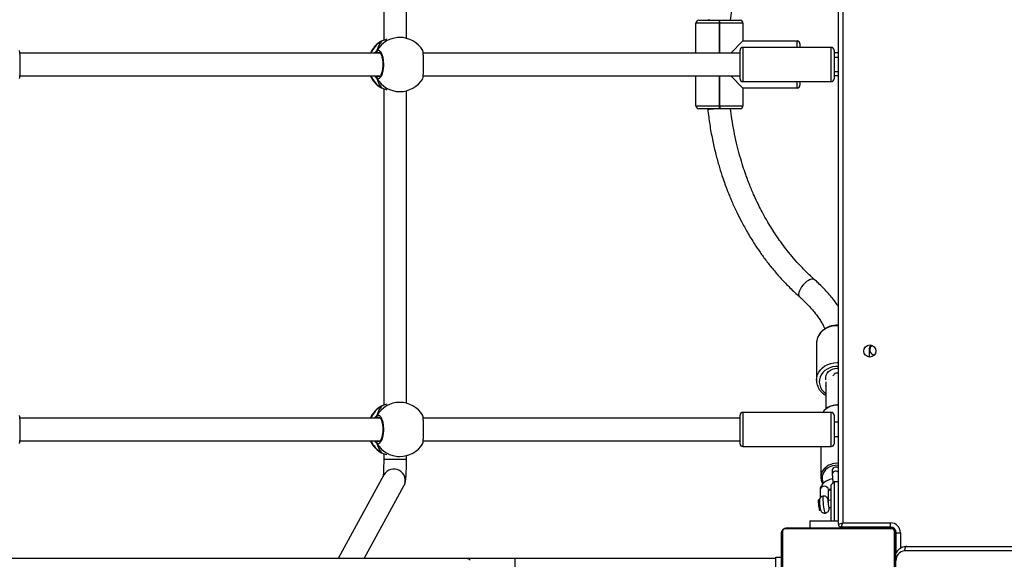
# Model space of a CAD drawing. Units: millimetres. Extents: x -6982 to 358905, y -3372 to 12280.
# Drawn here: x 2562 to 3253, y 5556 to 5934 of the extents above; entities that cross this region are included whole.
import ezdxf

# ---------------------------------------------------------------- set-up
doc = ezdxf.new("R2010")
doc.units = ezdxf.units.MM
doc.layers.add('Toestel 2D', color=7, linetype='Continuous', lineweight=20)

# ---------------------------------------------------------------- blocks, each defined once
blk = doc.blocks.new('3231_')
at = {"color": 7, "linetype": 'Continuous', "lineweight": 25}
for p, q in [((1717.738, 742.584), (1717.738, 749.784)), ((1717.807, 749.908), (1717.807, 742.459)), ((1725.669, 742.459), (1725.669, 749.908)), ((1725.738, 749.784), (1725.738, 742.584)), ((1726.138, 745.234), (1726.138, 744.234)), ((1726.138, 744.234), (1725.738, 744.234)), ((1726.138, 744.334), (1744.435, 744.334)), ((1744.435, 744.334), (1747.766, 744.334)), ((1747.766, 744.334), (1842.71, 744.334)), ((1755.003, 744.334), (1752.219, 739.242)), ((1753.623, 738.474), (1756.826, 744.334)), ((1716.948, 743.504), (1678.849, 743.504)), ((1717.688, 743.93), (1717.688, 742.534)), ((1717.688, 742.534), (1717.388, 742.534)), ((1718.014, 742.253), (1725.462, 742.253)), ((1718.088, 742.134), (1718.088, 741.834)), ((1718.088, 742.134), (1721.538, 742.134)), ((1725.338, 742.184), (1718.138, 742.184)), ((1721.538, 742.134), (1721.438, 741.834)), ((1721.738, 741.934), (1721.438, 741.834)), ((1721.538, 742.184), (1721.538, 742.134)), ((1721.738, 741.934), (1721.738, 677.434)), ((1723.738, 741.684), (1723.738, 742.184)), ((1721.438, 741.834), (1718.088, 741.834)), ((1721.438, 677.534), (1721.438, 741.834)), ((1723.738, 741.684), (1721.738, 741.684)), ((1722.038, 738.971), (1722.038, 741.684)), ((1722.238, 741.684), (1722.238, 739.171)), ((1722.407, 740.771), (1722.238, 740.75)), ((1723.059, 740.974), (1723.001, 740.9)), ((1722.238, 740.247), (1722.466, 740.274)), ((1722.431, 740.27), (1722.424, 739.535)), ((1723.024, 739.529), (1723.029, 740.111)), ((1723.075, 740.288), (1723.148, 740.23)), ((1722.038, 738.971), (1722.238, 739.171)), ((1721.738, 738.971), (1722.038, 738.971)), ((1722.169, 738.145), (1722.168, 738.434)), ((1722.979, 736.484), (1722.979, 738.644)), ((1752.04, 737.367), (1752.04, 737.121)), ((1752.663, 737.184), (1752.524, 737.184)), ((1753.64, 736.976), (1753.64, 737.367)), ((1728.438, 736.484), (1722.238, 736.484)), ((1753.785, 736.924), (1753.783, 736.925)), ((1753.806, 736.914), (1753.783, 736.923)), ((1722.038, 735.784), (1721.738, 735.784)), ((1722.038, 734.284), (1722.038, 736.284)), ((1728.638, 736.284), (1728.638, 734.284)), ((1750.873, 736.084), (1728.638, 736.084)), ((1779.164, 736.084), (1753.887, 736.084)), ((1721.738, 734.784), (1722.038, 734.784)), ((1728.638, 734.484), (1750.871, 734.484)), ((1753.887, 734.484), (1779.163, 734.484)), ((1722.238, 734.084), (1728.438, 734.084)), ((1722.63, 731.933), (1722.629, 733.85)), ((1753.784, 733.643), (1753.785, 733.643)), ((1753.848, 733.675), (1753.868, 733.685)), ((1752.04, 733.446), (1752.04, 711.521)), ((1752.524, 733.384), (1752.663, 733.384)), ((1753.64, 711.376), (1753.64, 733.592)), ((1722.63, 732.206), (1722.63, 732.174)), ((1723.28, 729.249), (1723.28, 731.83)), ((1719.588, 729.684), (1719.588, 730.206)), ((1728.438, 711.334), (1728.438, 712.584)), ((1730.068, 712.584), (1728.438, 712.584)), ((1728.638, 712.784), (1730.068, 712.784)), ((1730.068, 712.584), (1730.068, 712.784)), ((1730.068, 712.784), (1730.108, 712.784)), ((1730.108, 712.584), (1730.068, 712.584)), ((1730.108, 712.584), (1730.108, 712.784)), ((1730.108, 712.784), (1731.538, 712.784)), ((1731.738, 712.584), (1730.108, 712.584)), ((1730.908, 712.784), (1730.908, 712.827)), ((1731.738, 712.584), (1731.738, 710.484)), ((1752.663, 711.584), (1752.524, 711.584)), ((1728.438, 710.884), (1722.238, 710.884)), ((1724.438, 710.884), (1724.438, 711.134)), ((1724.638, 711.334), (1728.438, 711.334)), ((1728.438, 711.334), (1729.288, 710.484)), ((1753.785, 711.324), (1753.783, 711.325)), ((1753.806, 711.314), (1753.783, 711.323)), ((1722.038, 710.464), (1721.738, 710.464)), ((1722.038, 710.184), (1721.738, 710.184)), ((1722.038, 708.902), (1722.038, 710.684)), ((1728.638, 710.684), (1728.638, 708.902)), ((1750.873, 710.484), (1728.638, 710.484)), ((1779.164, 710.484), (1753.887, 710.484)), ((1721.738, 709.184), (1722.038, 709.184)), ((1721.738, 708.864), (1722.038, 708.864)), ((1722.038, 708.684), (1722.038, 708.902)), ((1728.438, 708.034), (1729.288, 708.884)), ((1728.638, 708.902), (1728.638, 708.684)), ((1728.638, 708.884), (1750.871, 708.884)), ((1731.738, 708.884), (1731.738, 706.784)), ((1753.887, 708.884), (1779.163, 708.884)), ((1722.238, 708.484), (1728.438, 708.484)), ((1724.438, 708.234), (1724.438, 708.484)), ((1753.784, 708.043), (1753.785, 708.043)), ((1753.848, 708.075), (1753.868, 708.085)), ((1728.438, 708.034), (1724.638, 708.034)), ((1728.438, 706.784), (1728.438, 708.034)), ((1752.04, 707.846), (1752.04, 685.921)), ((1752.524, 707.784), (1752.663, 707.784)), ((1753.64, 685.776), (1753.64, 707.992)), ((1728.438, 706.784), (1730.068, 706.784)), ((1730.068, 706.784), (1730.108, 706.784)), ((1730.068, 706.784), (1730.068, 706.584)), ((1730.108, 706.584), (1730.108, 706.784)), ((1730.108, 706.784), (1731.738, 706.784)), ((1730.068, 706.584), (1728.638, 706.584)), ((1730.108, 706.584), (1730.068, 706.584)), ((1731.538, 706.584), (1730.108, 706.584)), ((1730.908, 706.54), (1730.908, 706.584))]:
    blk.add_line(p, q, dxfattribs=at)
at = {"color": 8, "linetype": 'Continuous', "lineweight": 25}
for p, q in [((1744.435, 744.334), (1744.435, 748.134)), ((1678.932, 743.804), (1717.098, 743.804)), ((1717.388, 742.534), (1717.388, 743.632)), ((1717.738, 742.484), (1717.691, 742.484)), ((1718.038, 742.184), (1718.038, 742.137)), ((1721.038, 742.134), (1721.038, 742.184)), ((1722.427, 739.496), (1722.424, 739.535)), ((1753.64, 737.367), (1752.04, 737.367)), ((1722.238, 736.484), (1722.238, 734.084)), ((1728.438, 734.084), (1728.438, 736.484)), ((1753.881, 736.882), (1753.806, 736.914)), ((1754.061, 736.084), (1754.026, 736.11)), ((1753.948, 734.443), (1754.026, 734.457)), ((1753.785, 733.643), (1753.806, 733.653)), ((1753.806, 733.653), (1753.848, 733.675)), ((1730.068, 712.584), (1730.068, 710.484)), ((1730.108, 710.484), (1730.108, 712.584)), ((1722.238, 710.884), (1722.238, 708.746)), ((1724.638, 711.334), (1724.638, 710.884)), ((1728.438, 708.746), (1728.438, 710.884)), ((1753.881, 711.282), (1753.806, 711.314)), ((1754.061, 710.484), (1754.026, 710.51)), ((1722.238, 708.746), (1722.238, 708.484)), ((1728.438, 708.484), (1728.438, 708.746)), ((1730.068, 708.884), (1730.068, 706.784)), ((1730.108, 706.784), (1730.108, 708.884)), ((1753.948, 708.843), (1754.026, 708.857)), ((1724.638, 708.484), (1724.638, 708.034)), ((1753.785, 708.043), (1753.806, 708.053)), ((1753.806, 708.053), (1753.848, 708.075))]:
    blk.add_line(p, q, dxfattribs=at)
at = {"color": 8, "linetype": 'Continuous', "lineweight": 25, "flags": 128}
for points in [[(1747.766, 744.334), (1747.728, 744.338), (1747.653, 744.373), (1747.58, 744.443)], [(1722.454, 740.273), (1722.462, 740.243), (1722.471, 740.224), (1722.477, 740.242), (1722.477, 740.292), (1722.473, 740.371), (1722.464, 740.468), (1722.452, 740.571), (1722.437, 740.669), (1722.423, 740.749), (1722.411, 740.801), (1722.401, 740.82), (1722.396, 740.803), (1722.395, 740.769)], [(1722.662, 741.154), (1722.664, 741.153), (1722.678, 741.128), (1722.695, 741.066), (1722.715, 740.972), (1722.736, 740.851), (1722.757, 740.712), (1722.776, 740.562), (1722.792, 740.413), (1722.805, 740.273), (1722.813, 740.151), (1722.816, 740.055), (1722.814, 739.991), (1722.806, 739.963), (1722.804, 739.962)], [(1722.343, 739.48), (1722.253, 739.519), (1722.238, 739.524)], [(1721.738, 737.8), (1721.78, 737.798), (1721.974, 737.805), (1722.162, 737.843), (1722.34, 737.91), (1722.499, 738.004), (1722.636, 738.121), (1722.746, 738.258), (1722.824, 738.41), (1722.869, 738.572), (1722.878, 738.737), (1722.851, 738.902), (1722.79, 739.057)], [(1753.784, 736.924), (1753.785, 736.924), (1753.806, 736.914)], [(1721.738, 730.865), (1721.935, 730.866), (1722.144, 730.897), (1722.344, 730.957), (1722.529, 731.046), (1722.694, 731.16), (1722.834, 731.296), (1722.945, 731.451), (1723.025, 731.619), (1723.069, 731.797), (1723.079, 731.978), (1723.052, 732.158), (1722.99, 732.332), (1722.894, 732.494), (1722.768, 732.64), (1722.63, 732.756)], [(1723.28, 731.833), (1723.28, 731.829), (1723.262, 731.635), (1723.208, 731.445), (1723.121, 731.266), (1723.002, 731.099), (1722.854, 730.951), (1722.681, 730.825), (1722.487, 730.723), (1722.277, 730.649), (1722.056, 730.603), (1721.829, 730.588), (1721.738, 730.591)], [(1721.738, 728.009), (1721.829, 728.007), (1722.056, 728.022), (1722.277, 728.067), (1722.488, 728.142), (1722.682, 728.244), (1722.855, 728.37), (1723.003, 728.518), (1723.122, 728.684), (1723.209, 728.864), (1723.262, 729.054), (1723.279, 729.206)], [(1724.094, 725.02), (1724.214, 725.144), (1724.322, 725.278), (1724.411, 725.417), (1724.479, 725.554), (1724.522, 725.683), (1724.537, 725.797), (1724.525, 725.892), (1724.485, 725.962), (1724.474, 725.973)], [(1723.409, 724.779), (1723.427, 724.765), (1723.504, 724.736), (1723.601, 724.737), (1723.715, 724.769), (1723.838, 724.828), (1723.967, 724.913), (1724.094, 725.02)], [(1753.784, 711.324), (1753.785, 711.324), (1753.806, 711.314)]]:
    blk.add_lwpolyline(points, dxfattribs=at)
at = {"color": 7, "linetype": 'Continuous', "lineweight": 25, "flags": 128}
for points in [[(1716.948, 743.504), (1716.977, 743.509), (1717.005, 743.526), (1717.031, 743.554), (1717.054, 743.591), (1717.073, 743.637), (1717.087, 743.689), (1717.095, 743.745), (1717.098, 743.804)], [(1723.148, 740.23), (1723.153, 740.231), (1723.157, 740.262), (1723.157, 740.326), (1723.151, 740.417), (1723.141, 740.526), (1723.128, 740.643), (1723.112, 740.756), (1723.096, 740.853), (1723.081, 740.926), (1723.068, 740.968), (1723.059, 740.974)], [(1722.733, 733.957), (1722.762, 733.99), (1722.832, 734.084)], [(1753.783, 733.643), (1753.785, 733.643), (1753.785, 733.643)], [(1722.615, 731.804), (1722.623, 731.763), (1722.627, 731.618), (1722.594, 731.475), (1722.528, 731.342), (1722.43, 731.223), (1722.305, 731.125), (1722.159, 731.052), (1721.998, 731.006), (1721.829, 730.991), (1721.738, 730.996)], [(1723.279, 729.206), (1723.28, 729.248), (1723.28, 729.249)], [(1753.783, 708.043), (1753.785, 708.043), (1753.785, 708.043)]]:
    blk.add_lwpolyline(points, dxfattribs=at)
at = {"color": 7, "linetype": 'Continuous', "lineweight": 25}
blk.add_circle((1719.538, 729.784), 0.425, dxfattribs=at)
for centre, radius, start, end in [((1717.047, 744.46), 0.658, 274.40195, 3.81126), ((1717.892, 742.588), 0.154, 181.61578, 236.49343), ((1725.584, 742.588), 0.154, 303.50657, 358.38422), ((1718.088, 742.534), 0.7, 180, 270), ((1718.088, 742.534), 0.4, 180, 270), ((1718.038, 742.484), 0.3, 180, 270), ((1718.142, 742.338), 0.154, 213.50657, 268.38422), ((1721.538, 741.934), 0.2, 0, 90), ((1725.334, 742.338), 0.154, 271.61578, 326.49343), ((1722.121, 740.634), 0.317, 1.88417, 25.52049), ((1721.249, 740.367), 1.22, 355.65226, 13.16289), ((1722.101, 738.643), 0.876, 316.34786, 32.13448), ((1721.916, 738.203), 0.273, 229.13424, 277.72832), ((1721.942, 738.159), 0.227, 272.69397, 356.3978), ((1752.524, 735.284), 1.9, 90, 148.48476), ((1722.238, 736.284), 0.2, 90, 180), ((1728.438, 736.284), 0.2, 0, 90), ((1752.854, 735.284), 1.9, 24.90106, 57.26398), ((1754.02, 736.215), 0.105, 273.32754, 24.9552), ((1752.524, 735.284), 1.9, 211.2696, 270), ((1752.854, 735.284), 1.9, 302.39181, 335.09894), ((1754.02, 734.352), 0.105, 335.0448, 86.67246), ((1722.238, 734.284), 0.2, 180, 270), ((1728.438, 734.284), 0.2, 270, 0), ((1719.138, 729.684), 0.4, 310.96354, 77.10894), ((1719.138, 729.684), 0.45, 315.17232, 0), ((1728.638, 712.584), 0.2, 90, 180), ((1731.538, 712.584), 0.2, 0, 90), ((1752.524, 709.684), 1.9, 90, 148.48476), ((1722.238, 710.684), 0.2, 90, 180), ((1724.638, 711.134), 0.2, 90, 180), ((1728.438, 710.684), 0.2, 0, 90), ((1752.854, 709.684), 1.9, 24.90106, 57.26398), ((1754.02, 710.615), 0.105, 273.32754, 24.9552), ((1752.854, 709.684), 1.9, 302.39181, 335.09894), ((1754.02, 708.752), 0.105, 335.0448, 86.67246), ((1722.238, 708.684), 0.2, 180, 270), ((1724.638, 708.234), 0.2, 180, 270), ((1728.438, 708.684), 0.2, 270, 0), ((1752.524, 709.684), 1.9, 211.2696, 270), ((1728.638, 706.784), 0.2, 180, 270), ((1731.538, 706.784), 0.2, 270, 0)]:
    blk.add_arc(centre, radius, start, end, dxfattribs=at)
at = {"color": 8, "linetype": 'Continuous', "lineweight": 25}
for centre, radius, start, end in [((1722.723, 739.566), 0.304, 193.17908, 353.1062), ((1752.924, 738.862), 0.8, 151.68828, 330.99109), ((1721.942, 738.448), 0.227, 272.69324, 356.41176), ((1721.916, 738.492), 0.273, 229.14601, 277.72792), ((1721.843, 738.895), 1.237, 265.13547, 316.12442), ((1752.516, 735.339), 1.844, 29.91408, 89.75443), ((1752.816, 735.309), 1.885, 24.25379, 58.3468), ((1752.516, 735.228), 1.844, 270.24557, 330.08592), ((1752.815, 735.259), 1.887, 301.67194, 335.72746), ((1721.843, 734.818), 1.238, 265.11748, 315.92623), ((1721.837, 731.628), 0.298, 250.4862, 345.855), ((1752.516, 709.739), 1.844, 29.91408, 89.75443), ((1752.816, 709.709), 1.885, 24.25379, 58.3468), ((1752.815, 709.659), 1.887, 301.67194, 335.72746), ((1752.516, 709.628), 1.844, 270.24557, 330.08592)]:
    blk.add_arc(centre, radius, start, end, dxfattribs=at)
at = {"color": 7, "linetype": 'Continuous', "lineweight": 25}
for centre, start_param, end_param in [((1753.345, 735.284), 5.251567, 5.744007), ((1753.345, 735.284), 5.251567, 5.744007), ((1753.345, 735.284), 3.680771, 4.173211), ((1753.345, 735.284), 3.680771, 4.173211), ((1753.345, 709.684), 5.251567, 5.744007), ((1753.345, 709.684), 5.251567, 5.744007), ((1753.345, 709.684), 3.680771, 4.173211), ((1753.345, 709.684), 3.680771, 4.173211)]:
    blk.add_ellipse(centre, major_axis=(0, 1.9), ratio=0.472331, start_param=start_param, end_param=end_param, dxfattribs=at)
for points, knots in [([(1716.948, 743.504), (1716.983, 743.505), (1717.072, 743.508), (1717.212, 743.542), (1717.361, 743.607), (1717.497, 743.701), (1717.615, 743.82), (1717.696, 743.928), (1717.729, 744.001), (1717.738, 744.02)], [0, 0, 0, 0, 0.10821, 0.272879, 0.437441, 0.602598, 0.768952, 0.936792, 1, 1, 1, 1]), ([(1718.138, 742.184), (1718.111, 742.185), (1718.054, 742.188), (1717.974, 742.216), (1717.907, 742.254), (1717.859, 742.295), (1717.817, 742.342), (1717.782, 742.397), (1717.746, 742.481), (1717.741, 742.542), (1717.738, 742.584)], [0, 0, 0, 0, 0.1431008, 0.2995491, 0.4053792, 0.4896585, 0.5746222, 0.6831315, 0.7804094, 1, 1, 1, 1]), ([(1725.738, 742.584), (1725.736, 742.557), (1725.733, 742.5), (1725.706, 742.419), (1725.667, 742.353), (1725.627, 742.305), (1725.579, 742.262), (1725.524, 742.228), (1725.44, 742.192), (1725.38, 742.187), (1725.338, 742.184)], [0, 0, 0, 0, 0.143101, 0.299549, 0.405379, 0.489658, 0.574622, 0.683132, 0.780409, 1, 1, 1, 1]), ([(1717.807, 742.459), (1717.808, 742.439), (1717.81, 742.41), (1717.829, 742.365), (1717.847, 742.336), (1717.87, 742.31), (1717.896, 742.288), (1717.932, 742.268), (1717.973, 742.255), (1718, 742.253), (1718.014, 742.253)], [0, 0, 0, 0, 0.244996, 0.340931, 0.437639, 0.508581, 0.579548, 0.675598, 0.836538, 1, 1, 1, 1]), ([(1725.462, 742.253), (1725.483, 742.254), (1725.512, 742.256), (1725.557, 742.274), (1725.586, 742.292), (1725.612, 742.315), (1725.633, 742.341), (1725.654, 742.377), (1725.667, 742.419), (1725.668, 742.446), (1725.669, 742.459)], [0, 0, 0, 0, 0.244996, 0.340931, 0.437639, 0.508581, 0.579548, 0.675598, 0.836538, 1, 1, 1, 1]), ([(1722.663, 741.151), (1722.655, 741.151), (1722.616, 741.15), (1722.554, 741.123), (1722.489, 741.076), (1722.445, 741.022), (1722.417, 740.969), (1722.401, 740.918), (1722.394, 740.874), (1722.392, 740.828), (1722.391, 740.793), (1722.393, 740.763), (1722.394, 740.758)], [0, 0, 0, 0, 0.040551, 0.196106, 0.327171, 0.442111, 0.544041, 0.634809, 0.719906, 0.814897, 0.966539, 1, 1, 1, 1]), ([(1723.056, 740.562), (1723.054, 740.584), (1723.047, 740.64), (1723.035, 740.73), (1723.019, 740.823), (1723.005, 740.889), (1722.99, 740.943), (1722.966, 741), (1722.924, 741.059), (1722.864, 741.111), (1722.786, 741.146), (1722.716, 741.161), (1722.674, 741.153), (1722.662, 741.15)], [0, 0, 0, 0, 0.0737715, 0.1906246, 0.3092673, 0.4357784, 0.5171562, 0.5943846, 0.6751251, 0.7651805, 0.8581491, 0.9598667, 1, 1, 1, 1]), ([(1723.075, 740.296), (1723.075, 740.309), (1723.074, 740.346), (1723.07, 740.419), (1723.063, 740.499), (1723.058, 740.549), (1723.056, 740.562)], [0, 0, 0, 0, 0.184081, 0.521673, 0.87527, 1, 1, 1, 1]), ([(1722.451, 740.281), (1722.455, 740.258), (1722.464, 740.217), (1722.48, 740.164), (1722.511, 740.098), (1722.562, 740.037), (1722.63, 739.989), (1722.713, 739.959), (1722.772, 739.961), (1722.803, 739.962)], [0, 0, 0, 0, 0.165405, 0.294588, 0.427658, 0.563053, 0.701102, 0.847948, 1, 1, 1, 1]), ([(1722.804, 739.965), (1722.813, 739.965), (1722.854, 739.966), (1722.916, 739.995), (1722.98, 740.042), (1723.024, 740.096), (1723.051, 740.15), (1723.066, 740.2), (1723.073, 740.244), (1723.074, 740.274), (1723.075, 740.291), (1723.075, 740.296)], [0, 0, 0, 0, 0.056581, 0.236679, 0.388765, 0.522288, 0.64072, 0.746234, 0.845734, 0.958936, 1, 1, 1, 1]), ([(1722.151, 738.743), (1722.156, 738.744), (1722.223, 738.758), (1722.346, 738.802), (1722.516, 738.874), (1722.67, 738.964), (1722.8, 739.066), (1722.902, 739.177), (1722.972, 739.293), (1723.016, 739.414), (1723.022, 739.498), (1723.024, 739.539)], [0, 0, 0, 0, 0.009105, 0.140252, 0.272958, 0.408386, 0.547684, 0.672041, 0.787001, 0.89442, 1, 1, 1, 1]), ([(1722.391, 739.513), (1722.354, 739.532), (1722.305, 739.558), (1722.251, 739.572), (1722.238, 739.576)], [0, 0, 0, 0, 0.760793, 1, 1, 1, 1]), ([(1722.426, 739.552), (1722.426, 739.552), (1722.427, 739.556), (1722.417, 739.535), (1722.378, 739.497), (1722.319, 739.453), (1722.264, 739.424), (1722.238, 739.411)], [0, 0, 0, 0, 0.064694, 0.313512, 0.549251, 0.790527, 1, 1, 1, 1]), ([(1752.219, 739.242), (1752.201, 739.205), (1752.17, 739.141), (1752.144, 739.058), (1752.125, 738.984), (1752.108, 738.895), (1752.093, 738.786), (1752.08, 738.646), (1752.068, 738.481), (1752.059, 738.299), (1752.051, 738.097), (1752.045, 737.886), (1752.042, 737.666), (1752.04, 737.491), (1752.04, 737.392), (1752.04, 737.367)], [0, 0, 0, 0, 0.057128, 0.098557, 0.146231, 0.20609, 0.298271, 0.399133, 0.493706, 0.593172, 0.68907, 0.783312, 0.876721, 0.969708, 1, 1, 1, 1]), ([(1722.168, 738.434), (1722.168, 738.449), (1722.168, 738.495), (1722.164, 738.586), (1722.155, 738.712), (1722.142, 738.852), (1722.129, 738.968), (1722.121, 739.034), (1722.118, 739.052)], [0, 0, 0, 0, 0.108004, 0.308281, 0.518596, 0.723176, 0.925735, 1, 1, 1, 1]), ([(1753.64, 737.367), (1753.64, 737.404), (1753.641, 737.511), (1753.642, 737.687), (1753.646, 737.888), (1753.651, 738.076), (1753.658, 738.247), (1753.666, 738.393), (1753.674, 738.508), (1753.679, 738.558), (1753.681, 738.581)], [0, 0, 0, 0, 0.073468, 0.21335, 0.353025, 0.492032, 0.629866, 0.765721, 0.898213, 1, 1, 1, 1]), ([(1753.806, 736.914), (1753.749, 736.936), (1753.651, 736.973), (1753.492, 737.028), (1753.426, 737.051)], [0, 0, 0, 0, 0.577709, 1, 1, 1, 1]), ([(1753.878, 736.883), (1753.874, 736.885), (1753.852, 736.902), (1753.824, 736.912), (1753.79, 736.922), (1753.784, 736.923)], [0, 0, 0, 0, 0.129015, 0.837722, 1, 1, 1, 1]), ([(1750.906, 736.276), (1750.898, 736.254), (1750.882, 736.208), (1750.862, 736.003), (1750.849, 735.722), (1750.844, 735.39), (1750.845, 735.051), (1750.853, 734.737), (1750.868, 734.488), (1750.887, 734.331), (1750.901, 734.31), (1750.906, 734.302)], [0, 0, 0, 0, 0.112439, 0.2308, 0.348311, 0.464461, 0.579424, 0.694031, 0.8093, 0.925864, 1, 1, 1, 1]), ([(1754.115, 734.308), (1754.074, 734.293), (1753.993, 734.262), (1753.87, 734.363), (1753.766, 734.562), (1753.691, 734.846), (1753.657, 735.177), (1753.665, 735.517), (1753.714, 735.83), (1753.799, 736.083), (1753.908, 736.247), (1754.019, 736.303), (1754.087, 736.272), (1754.115, 736.259)], [0, 0, 0, 0, 0.094785, 0.189568, 0.284314, 0.378379, 0.471356, 0.563382, 0.655123, 0.747393, 0.840701, 0.93501, 1, 1, 1, 1]), ([(1753.95, 734.434), (1753.947, 734.434), (1753.939, 734.435), (1753.906, 734.457), (1753.865, 734.508), (1753.821, 734.589), (1753.781, 734.695), (1753.746, 734.825), (1753.72, 734.972), (1753.705, 735.132), (1753.7, 735.298), (1753.707, 735.464), (1753.724, 735.622), (1753.752, 735.768), (1753.788, 735.895), (1753.83, 735.999), (1753.875, 736.075), (1753.916, 736.119), (1753.942, 736.133), (1753.949, 736.133), (1753.951, 736.133)], [0, 0, 0, 0, 0.052253, 0.104798, 0.160303, 0.215148, 0.271066, 0.328483, 0.386535, 0.444961, 0.503668, 0.562091, 0.620559, 0.678734, 0.736445, 0.794099, 0.850083, 0.905358, 0.959155, 1, 1, 1, 1]), ([(1754.097, 736.084), (1754.101, 736.095), (1754.108, 736.112), (1754.113, 736.14), (1754.115, 736.15)], [0, 0, 0, 0, 0.635768, 1, 1, 1, 1]), ([(1754.115, 736.15), (1754.111, 736.13), (1754.106, 736.104), (1754.099, 736.087), (1754.098, 736.084)], [0, 0, 0, 0, 0.776588, 1, 1, 1, 1]), ([(1754.115, 736.15), (1754.12, 736.16), (1754.13, 736.181), (1754.131, 736.216), (1754.124, 736.243), (1754.117, 736.256), (1754.115, 736.259)], [0, 0, 0, 0, 0.299167, 0.59795, 0.906139, 1, 1, 1, 1]), ([(1754.115, 736.259), (1754.12, 736.248), (1754.13, 736.226), (1754.131, 736.189), (1754.123, 736.164), (1754.116, 736.152), (1754.115, 736.15)], [0, 0, 0, 0, 0.315872, 0.63187, 0.943363, 1, 1, 1, 1]), ([(1779.197, 736.276), (1779.189, 736.254), (1779.173, 736.208), (1779.154, 736.003), (1779.141, 735.722), (1779.135, 735.39), (1779.136, 735.051), (1779.145, 734.737), (1779.16, 734.488), (1779.178, 734.331), (1779.192, 734.31), (1779.197, 734.302)], [0, 0, 0, 0, 0.112439, 0.2308, 0.348311, 0.464461, 0.579424, 0.694031, 0.8093, 0.925864, 1, 1, 1, 1]), ([(1754.097, 734.484), (1754.101, 734.473), (1754.108, 734.455), (1754.113, 734.427), (1754.115, 734.417)], [0, 0, 0, 0, 0.635768, 1, 1, 1, 1]), ([(1754.115, 734.417), (1754.111, 734.437), (1754.106, 734.464), (1754.099, 734.48), (1754.098, 734.484)], [0, 0, 0, 0, 0.776588, 1, 1, 1, 1]), ([(1754.115, 734.308), (1754.12, 734.319), (1754.13, 734.341), (1754.131, 734.378), (1754.123, 734.403), (1754.116, 734.415), (1754.115, 734.417)], [0, 0, 0, 0, 0.315872, 0.63187, 0.943363, 1, 1, 1, 1]), ([(1754.115, 734.417), (1754.12, 734.407), (1754.13, 734.386), (1754.131, 734.351), (1754.124, 734.325), (1754.117, 734.311), (1754.115, 734.308)], [0, 0, 0, 0, 0.299167, 0.59795, 0.906139, 1, 1, 1, 1]), ([(1721.738, 733.57), (1721.799, 733.568), (1721.924, 733.564), (1722.111, 733.593), (1722.293, 733.646), (1722.462, 733.726), (1722.61, 733.824), (1722.689, 733.905), (1722.726, 733.942)], [0, 0, 0, 0, 0.163275, 0.334313, 0.505432, 0.676575, 0.847644, 1, 1, 1, 1]), ([(1753.425, 733.517), (1753.474, 733.533), (1753.573, 733.564), (1753.689, 733.611), (1753.765, 733.64), (1753.799, 733.651), (1753.806, 733.653)], [0, 0, 0, 0, 0.303595, 0.607099, 0.920942, 1, 1, 1, 1]), ([(1753.783, 733.644), (1753.795, 733.647), (1753.822, 733.654), (1753.84, 733.666), (1753.85, 733.672)], [0, 0, 0, 0, 0.477052, 1, 1, 1, 1]), ([(1753.783, 733.644), (1753.789, 733.646), (1753.796, 733.647), (1753.803, 733.652), (1753.806, 733.653)], [0, 0, 0, 0, 0.677977, 1, 1, 1, 1]), ([(1723.277, 731.834), (1723.276, 731.884), (1723.273, 731.998), (1723.232, 732.17), (1723.16, 732.347), (1723.059, 732.513), (1722.932, 732.663), (1722.789, 732.791), (1722.68, 732.857), (1722.63, 732.888)], [0, 0, 0, 0, 0.120393, 0.269512, 0.418703, 0.568305, 0.718539, 0.869485, 1, 1, 1, 1]), ([(1721.738, 727.983), (1721.795, 727.981), (1721.924, 727.975), (1722.124, 728), (1722.332, 728.051), (1722.529, 728.13), (1722.711, 728.233), (1722.874, 728.359), (1723.013, 728.505), (1723.126, 728.668), (1723.21, 728.843), (1723.264, 729.023), (1723.273, 729.145), (1723.278, 729.203)], [0, 0, 0, 0, 0.074536, 0.168269, 0.262066, 0.355892, 0.449689, 0.543372, 0.636824, 0.729915, 0.822538, 0.914642, 1, 1, 1, 1]), ([(1724.474, 725.974), (1724.419, 726.023), (1724.261, 726.165), (1724.016, 726.402), (1723.747, 726.683), (1723.502, 726.963), (1723.282, 727.24), (1723.087, 727.511), (1722.919, 727.775), (1722.784, 728.014), (1722.717, 728.161), (1722.688, 728.226)], [0, 0, 0, 0, 0.064103, 0.185617, 0.306751, 0.427427, 0.547606, 0.667267, 0.786411, 0.905087, 1, 1, 1, 1]), ([(1721.738, 726.657), (1721.81, 726.551), (1721.961, 726.331), (1722.223, 725.999), (1722.513, 725.662), (1722.826, 725.329), (1723.126, 725.035), (1723.327, 724.853), (1723.409, 724.779)], [0, 0, 0, 0, 0.165427, 0.344, 0.522197, 0.699935, 0.877189, 1, 1, 1, 1]), ([(1730.906, 712.828), (1730.864, 713.183), (1730.778, 713.892), (1730.592, 714.912), (1730.379, 715.856), (1730.153, 716.695), (1729.939, 717.387), (1729.746, 717.949), (1729.582, 718.396), (1729.43, 718.784), (1729.284, 719.137), (1729.104, 719.553), (1728.86, 720.08), (1728.527, 720.743), (1728.114, 721.49), (1727.675, 722.206), (1727.227, 722.872), (1726.786, 723.476), (1726.293, 724.097), (1725.743, 724.728), (1725.136, 725.364), (1724.698, 725.768), (1724.472, 725.975)], [0, 0, 0, 0, 0.068854, 0.137615, 0.200176, 0.256532, 0.306683, 0.341732, 0.372947, 0.400326, 0.423934, 0.448494, 0.490034, 0.539387, 0.596559, 0.661557, 0.709245, 0.760417, 0.815076, 0.873224, 0.934865, 1, 1, 1, 1]), ([(1723.41, 724.778), (1723.609, 724.595), (1723.993, 724.243), (1724.521, 723.691), (1724.993, 723.155), (1725.409, 722.64), (1725.775, 722.151), (1726.109, 721.671), (1726.409, 721.21), (1726.672, 720.777), (1726.896, 720.386), (1727.122, 719.972), (1727.375, 719.474), (1727.667, 718.853), (1727.979, 718.115), (1728.259, 717.367), (1728.501, 716.632), (1728.704, 715.933), (1728.896, 715.175), (1729.068, 714.359), (1729.208, 713.556), (1729.271, 713.023), (1729.299, 712.784)], [0, 0, 0, 0, 0.063434, 0.122539, 0.177309, 0.227741, 0.273831, 0.315577, 0.359195, 0.396768, 0.428294, 0.458731, 0.500664, 0.550482, 0.608189, 0.673788, 0.721912, 0.773547, 0.828695, 0.887357, 0.949537, 1, 1, 1, 1]), ([(1730.904, 712.827), (1730.905, 712.827), (1730.92, 712.825), (1730.862, 712.816), (1730.728, 712.801), (1730.584, 712.789), (1730.505, 712.784), (1730.503, 712.784)], [0, 0, 0, 0, 0.034495, 0.354143, 0.674085, 0.994017, 1, 1, 1, 1]), ([(1753.806, 711.314), (1753.749, 711.336), (1753.651, 711.373), (1753.492, 711.428), (1753.426, 711.451)], [0, 0, 0, 0, 0.577709, 1, 1, 1, 1]), ([(1753.878, 711.283), (1753.874, 711.285), (1753.852, 711.302), (1753.824, 711.312), (1753.79, 711.322), (1753.784, 711.323)], [0, 0, 0, 0, 0.129015, 0.837722, 1, 1, 1, 1]), ([(1750.906, 710.676), (1750.898, 710.654), (1750.882, 710.608), (1750.862, 710.403), (1750.849, 710.122), (1750.844, 709.79), (1750.845, 709.451), (1750.853, 709.137), (1750.868, 708.888), (1750.887, 708.731), (1750.901, 708.71), (1750.906, 708.702)], [0, 0, 0, 0, 0.112439, 0.2308, 0.348311, 0.464461, 0.579424, 0.694031, 0.8093, 0.925864, 1, 1, 1, 1]), ([(1754.115, 708.708), (1754.074, 708.693), (1753.993, 708.662), (1753.87, 708.763), (1753.766, 708.962), (1753.691, 709.246), (1753.657, 709.577), (1753.665, 709.917), (1753.714, 710.23), (1753.799, 710.483), (1753.908, 710.647), (1754.019, 710.703), (1754.087, 710.672), (1754.115, 710.659)], [0, 0, 0, 0, 0.094785, 0.189568, 0.284314, 0.378379, 0.471356, 0.563382, 0.655123, 0.747393, 0.840701, 0.93501, 1, 1, 1, 1]), ([(1753.95, 708.834), (1753.947, 708.834), (1753.939, 708.835), (1753.906, 708.857), (1753.865, 708.908), (1753.821, 708.989), (1753.781, 709.095), (1753.746, 709.225), (1753.72, 709.372), (1753.705, 709.532), (1753.7, 709.698), (1753.707, 709.864), (1753.724, 710.022), (1753.752, 710.168), (1753.788, 710.295), (1753.83, 710.399), (1753.875, 710.475), (1753.916, 710.519), (1753.942, 710.533), (1753.949, 710.533), (1753.951, 710.533)], [0, 0, 0, 0, 0.052253, 0.104798, 0.160303, 0.215148, 0.271066, 0.328483, 0.386535, 0.444961, 0.503668, 0.562091, 0.620559, 0.678734, 0.736445, 0.794099, 0.850083, 0.905358, 0.959155, 1, 1, 1, 1]), ([(1754.097, 710.484), (1754.101, 710.495), (1754.108, 710.512), (1754.113, 710.54), (1754.115, 710.55)], [0, 0, 0, 0, 0.635768, 1, 1, 1, 1]), ([(1754.115, 710.55), (1754.111, 710.53), (1754.106, 710.504), (1754.099, 710.487), (1754.098, 710.484)], [0, 0, 0, 0, 0.7765884, 1, 1, 1, 1]), ([(1754.115, 710.55), (1754.12, 710.56), (1754.13, 710.581), (1754.131, 710.616), (1754.124, 710.643), (1754.117, 710.656), (1754.115, 710.659)], [0, 0, 0, 0, 0.299167, 0.59795, 0.906139, 1, 1, 1, 1]), ([(1754.115, 710.659), (1754.12, 710.648), (1754.13, 710.626), (1754.131, 710.589), (1754.123, 710.564), (1754.116, 710.552), (1754.115, 710.55)], [0, 0, 0, 0, 0.315872, 0.63187, 0.943363, 1, 1, 1, 1]), ([(1779.197, 710.676), (1779.189, 710.654), (1779.173, 710.608), (1779.154, 710.403), (1779.141, 710.122), (1779.135, 709.79), (1779.136, 709.451), (1779.145, 709.137), (1779.16, 708.888), (1779.178, 708.731), (1779.192, 708.71), (1779.197, 708.702)], [0, 0, 0, 0, 0.112439, 0.2308, 0.348311, 0.464461, 0.579424, 0.694031, 0.8093, 0.925864, 1, 1, 1, 1]), ([(1754.097, 708.884), (1754.101, 708.873), (1754.108, 708.855), (1754.113, 708.827), (1754.115, 708.817)], [0, 0, 0, 0, 0.635768, 1, 1, 1, 1]), ([(1754.115, 708.817), (1754.111, 708.837), (1754.106, 708.864), (1754.099, 708.88), (1754.098, 708.884)], [0, 0, 0, 0, 0.776588, 1, 1, 1, 1]), ([(1754.123, 708.73), (1754.125, 708.734), (1754.131, 708.749), (1754.13, 708.778), (1754.123, 708.803), (1754.116, 708.815), (1754.115, 708.817)], [0, 0, 0, 0, 0.135286, 0.534697, 0.928413, 1, 1, 1, 1]), ([(1754.115, 708.817), (1754.12, 708.807), (1754.13, 708.786), (1754.131, 708.751), (1754.124, 708.725), (1754.117, 708.711), (1754.115, 708.708)], [0, 0, 0, 0, 0.299167, 0.59795, 0.906139, 1, 1, 1, 1]), ([(1753.425, 707.917), (1753.474, 707.933), (1753.573, 707.964), (1753.689, 708.011), (1753.765, 708.04), (1753.799, 708.051), (1753.806, 708.053)], [0, 0, 0, 0, 0.303595, 0.607099, 0.920942, 1, 1, 1, 1]), ([(1753.783, 708.044), (1753.795, 708.047), (1753.822, 708.054), (1753.84, 708.066), (1753.85, 708.072)], [0, 0, 0, 0, 0.477052, 1, 1, 1, 1]), ([(1753.783, 708.044), (1753.789, 708.046), (1753.796, 708.047), (1753.803, 708.052), (1753.806, 708.053)], [0, 0, 0, 0, 0.677977, 1, 1, 1, 1]), ([(1729.3, 706.584), (1729.272, 706.354), (1729.212, 705.844), (1729.081, 705.081), (1728.924, 704.316), (1728.753, 703.62), (1728.577, 702.991), (1728.393, 702.402), (1728.205, 701.858), (1728.02, 701.366), (1727.846, 700.938), (1727.657, 700.497), (1727.421, 699.987), (1727.115, 699.377), (1726.736, 698.69), (1726.333, 698.033), (1725.923, 697.422), (1725.519, 696.869), (1725.069, 696.301), (1724.567, 695.725), (1724.014, 695.145), (1723.615, 694.778), (1723.41, 694.589)], [0, 0, 0, 0, 0.048421, 0.107705, 0.16262, 0.213169, 0.259353, 0.301174, 0.344863, 0.382494, 0.41407, 0.444505, 0.486428, 0.536228, 0.593898, 0.659428, 0.707481, 0.759021, 0.814046, 0.872553, 0.934539, 1, 1, 1, 1]), ([(1730.904, 706.54), (1730.905, 706.54), (1730.92, 706.542), (1730.862, 706.551), (1730.728, 706.566), (1730.584, 706.578), (1730.505, 706.583), (1730.503, 706.584)], [0, 0, 0, 0, 0.034574, 0.354196, 0.674111, 0.994017, 1, 1, 1, 1])]:
    blk.add_open_spline(points, degree=3, knots=knots, dxfattribs=at)
at = {"color": 8, "linetype": 'Continuous', "lineweight": 25}
for points, knots in [([(1754.026, 736.11), (1754.002, 736.127), (1753.977, 736.145), (1753.951, 736.133), (1753.951, 736.133)], [0, 0, 0, 0, 0.985118, 1, 1, 1, 1]), ([(1754.115, 736.259), (1754.159, 736.228), (1754.211, 736.189), (1754.268, 736.099), (1754.277, 736.084)], [0, 0, 0, 0, 0.824192, 1, 1, 1, 1]), ([(1754.026, 734.457), (1754.031, 734.46), (1754.042, 734.467), (1754.055, 734.478), (1754.062, 734.484)], [0, 0, 0, 0, 0.4404053, 1, 1, 1, 1]), ([(1754.282, 734.484), (1754.28, 734.481), (1754.255, 734.437), (1754.2, 734.384), (1754.147, 734.331), (1754.12, 734.312), (1754.115, 734.308)], [0, 0, 0, 0, 0.029192, 0.452285, 0.889792, 1, 1, 1, 1]), ([(1754.026, 710.51), (1754.002, 710.527), (1753.977, 710.545), (1753.951, 710.533), (1753.951, 710.533)], [0, 0, 0, 0, 0.985118, 1, 1, 1, 1]), ([(1754.115, 710.659), (1754.159, 710.628), (1754.211, 710.589), (1754.268, 710.499), (1754.277, 710.484)], [0, 0, 0, 0, 0.824192, 1, 1, 1, 1]), ([(1754.026, 708.857), (1754.031, 708.86), (1754.042, 708.867), (1754.055, 708.878), (1754.062, 708.884)], [0, 0, 0, 0, 0.4404053, 1, 1, 1, 1]), ([(1754.282, 708.884), (1754.28, 708.881), (1754.255, 708.837), (1754.2, 708.784), (1754.147, 708.731), (1754.12, 708.712), (1754.115, 708.708)], [0, 0, 0, 0, 0.029192, 0.452285, 0.889792, 1, 1, 1, 1])]:
    blk.add_open_spline(points, degree=3, knots=knots, dxfattribs=at)
blk = doc.blocks.new('VPL-16-3231-1-GM')
at = {"layer": 'Toestel 2D', "xscale": 10, "yscale": 10, "zscale": 10, "rotation": 180}
blk.add_blockref('3231_', (20353.98, 12999.87), dxfattribs=at)

msp = doc.modelspace()

# ---------------------------------------------------------------- block references
msp.add_blockref('VPL-16-3231-1-GM', (0, 0))

doc.saveas('drawing.dxf')
